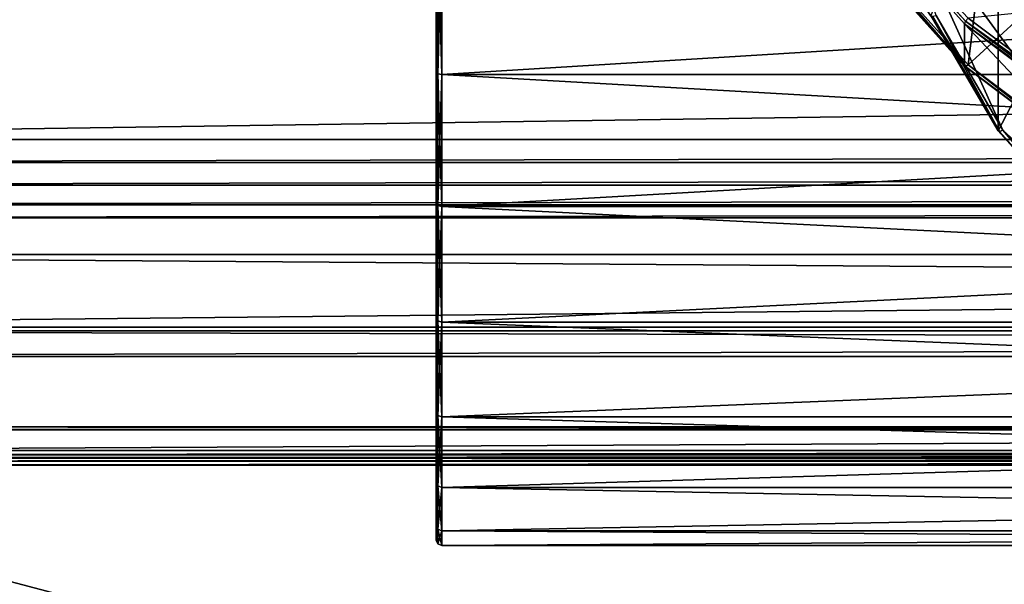
# Model space of a CAD drawing. Extents: x -0.07 to 0.068, y -0.075 to 0.039.
# Drawn here: x -0.044 to -0.035, y -0.043 to -0.037 of the extents above; entities that cross this region are included whole.
import ezdxf

# ---------------------------------------------------------------- set-up
doc = ezdxf.new("R2010")
doc.units = 0
doc.header["$MEASUREMENT"] = 0
doc.layers.get('0').update_dxf_attribs({"linetype": 'CONTINUOUS'})

msp = doc.modelspace()

# ---------------------------------------------------------------- linework, layer by layer
for points in [[(-0.0404359, -0.0280539, -0.0078866), (-0.0404359, -0.0336554, -0.0162699), (-0.0404359, -0.0420387, -0.0106684)], [(-0.0404359, -0.0420387, -0.0106684), (-0.0404359, -0.0364371, -0.0022851), (-0.0404359, -0.0280539, -0.0078866)], [(-0.0281172, -0.0409684, -0.0061494), (-0.0361169, -0.0360707, -0.0082904), (-0.0307716, -0.0287407, -0.0114946)], [(-0.0404359, -0.0336554, -0.0162699), (-0.0404359, -0.0364372, -0.0162699), (-0.0404359, -0.0390071, -0.0152054)], [(-0.0404359, -0.0336554, -0.0162699), (-0.0404359, -0.0390071, -0.0152054), (-0.0404359, -0.0420387, -0.0106684)], [(-0.0527931, -0.0357609, 0.0095825), (0.0504615, -0.0357609, 0.0095825), (0.0492353, -0.0394874, 0.0131527)], [(-0.0527931, -0.0357609, 0.0095825), (0.0492353, -0.0394874, 0.0131527), (-0.0515669, -0.0394874, 0.0131527)], [(-0.0351873, -0.0357381, -0.001263), (-0.0354256, -0.0377025, -0.0004043), (-0.0364775, -0.036528, -0.0009177)], [(-0.0351442, -0.0357324, -0.0013218), (-0.0357777, -0.0372376, -0.0077239), (-0.0351442, -0.0383235, -0.0072492)], [(-0.0351873, -0.0357381, -0.001263), (-0.0343284, -0.0366971, -0.0008437), (-0.0354256, -0.0377025, -0.0004043)], [(-0.0342917, -0.0366842, -0.0009057), (-0.0351442, -0.0357324, -0.0013218), (-0.0351442, -0.0383235, -0.0072492)], [(-0.0354515, -0.0372936, 0.0005958), (-0.036508, -0.036114, 0.0000802), (-0.0365206, -0.0361364, 0.0000501)], [(-0.0354623, -0.0377154, -0.0003422), (-0.0354623, -0.0373181, 0.0005667), (-0.0365206, -0.0361364, 0.0000501)], [(-0.0354623, -0.0377154, -0.0003422), (-0.0365206, -0.0361364, 0.0000501), (-0.0365206, -0.0365337, -0.0008588)], [(-0.0354515, -0.0372936, 0.0005958), (-0.0365206, -0.0361364, 0.0000501), (-0.0354623, -0.0373181, 0.0005667)], [(-0.0354256, -0.0372638, 0.0005993), (-0.036508, -0.036114, 0.0000802), (-0.0354515, -0.0372936, 0.0005958)], [(-0.035101, -0.0383178, -0.0073081), (-0.0357297, -0.03724, -0.0077792), (-0.0361169, -0.0360707, -0.0082904)], [(-0.0332241, -0.0400376, -0.0065563), (-0.035101, -0.0383178, -0.0073081), (-0.0361169, -0.0360707, -0.0082904)], [(-0.0281172, -0.0409684, -0.0061494), (-0.0332241, -0.0400376, -0.0065563), (-0.0361169, -0.0360707, -0.0082904)], [(-0.0404359, -0.0390071, -0.0033496), (-0.0404359, -0.0377746, -0.0026908), (-0.0404359, -0.0364371, -0.0022851)], [(-0.0404359, -0.0409741, -0.0053166), (-0.0404359, -0.0390071, -0.0033496), (-0.0404359, -0.0364371, -0.0022851)], [(-0.0404359, -0.0420387, -0.0106684), (-0.0404359, -0.0409741, -0.0053166), (-0.0404359, -0.0364371, -0.0022851)], [(-0.0404208, -0.0377886, -0.0026569), (-0.0404208, -0.0364443, -0.0022491), (-0.0404359, -0.0364371, -0.0022851)], [(-0.0404208, -0.0377886, -0.0026569), (-0.0404359, -0.0364371, -0.0022851), (-0.0404359, -0.0377746, -0.0026908)], [(-0.0404359, -0.0364372, -0.0162699), (-0.0404359, -0.0377746, -0.0158642), (-0.0404359, -0.0390071, -0.0152054)], [(-0.0404208, -0.0364443, -0.0163059), (-0.0404359, -0.0377746, -0.0158642), (-0.0404359, -0.0364372, -0.0162699)], [(-0.0404208, -0.0364443, -0.0163059), (-0.0404208, -0.0377886, -0.0158981), (-0.0404359, -0.0377746, -0.0158642)], [(-0.0403843, -0.0364473, -0.0163208), (-0.0404208, -0.0377886, -0.0158981), (-0.0404208, -0.0364443, -0.0163059)], [(-0.0403843, -0.0377944, -0.0026428), (-0.0403843, -0.0364473, -0.0022342), (-0.0404208, -0.0364443, -0.0022491)], [(-0.0403843, -0.0377944, -0.0026428), (-0.0404208, -0.0364443, -0.0022491), (-0.0404208, -0.0377886, -0.0026569)], [(-0.0403843, -0.0364473, -0.0163208), (-0.0403843, -0.0377944, -0.0159121), (-0.0404208, -0.0377886, -0.0158981)], [(-0.0403843, -0.0364473, -0.0163208), (-0.0185046, -0.0364473, -0.0163208), (-0.0185046, -0.0377944, -0.0159121)], [(-0.0403843, -0.0364473, -0.0163208), (-0.0185046, -0.0377944, -0.0159121), (-0.0403843, -0.0377944, -0.0159121)], [(-0.0403843, -0.0377944, -0.0026428), (-0.0185046, -0.0377944, -0.0026428), (-0.0185046, -0.0364473, -0.0022342)], [(-0.0403843, -0.0377944, -0.0026428), (-0.0185046, -0.0364473, -0.0022342), (-0.0403843, -0.0364473, -0.0022342)], [(-0.0354515, -0.0377202, -0.00038), (-0.036508, -0.0365406, -0.0008956), (-0.0364775, -0.036528, -0.0009177)], [(-0.0354515, -0.0377202, -0.00038), (-0.0364775, -0.036528, -0.0009177), (-0.0354256, -0.0377025, -0.0004043)], [(-0.0354623, -0.0377154, -0.0003422), (-0.0365206, -0.0365337, -0.0008588), (-0.036508, -0.0365406, -0.0008956)], [(-0.0354623, -0.0377154, -0.0003422), (-0.036508, -0.0365406, -0.0008956), (-0.0354515, -0.0377202, -0.00038)], [(-0.0343284, -0.0366971, -0.0008437), (-0.0341438, -0.0386663, 0.0000171), (-0.0354256, -0.0377025, -0.0004043)], [(-0.0342917, -0.0366842, -0.0009057), (-0.0351442, -0.0383235, -0.0072492), (-0.0342917, -0.0392753, -0.0068332)], [(-0.0512135, -0.0384073, 0.01954), (0.0488819, -0.0384073, 0.01954), (0.0488819, -0.0369422, 0.0189087)], [(-0.0512135, -0.0384073, 0.01954), (0.0488819, -0.0369422, 0.0189087), (-0.0512135, -0.0369422, 0.0189087)], [(-0.0332817, -0.0370455, 0.0005039), (-0.0354256, -0.0372638, 0.0005993), (-0.0341438, -0.0382276, 0.0010206)], [(-0.0351442, -0.0383235, -0.0072492), (-0.0357777, -0.0372376, -0.0077239), (-0.0357636, -0.0372469, -0.0077597)], [(-0.0351315, -0.0383304, -0.0072861), (-0.0357636, -0.0372469, -0.0077597), (-0.0357297, -0.03724, -0.0077792)], [(-0.0351442, -0.0383235, -0.0072492), (-0.0357636, -0.0372469, -0.0077597), (-0.0351315, -0.0383304, -0.0072861)], [(-0.0351315, -0.0383304, -0.0072861), (-0.0357297, -0.03724, -0.0077792), (-0.035101, -0.0383178, -0.0073081)], [(-0.0341438, -0.0382276, 0.0010206), (-0.0354256, -0.0372638, 0.0005993), (-0.0354515, -0.0372936, 0.0005958)], [(-0.0341642, -0.0382617, 0.001019), (-0.0354515, -0.0372936, 0.0005958), (-0.0354623, -0.0373181, 0.0005667)], [(-0.0341726, -0.0386852, 0.0000817), (-0.0341726, -0.0382879, 0.0009906), (-0.0354623, -0.0373181, 0.0005667)], [(-0.0341726, -0.0386852, 0.0000817), (-0.0354623, -0.0373181, 0.0005667), (-0.0354623, -0.0377154, -0.0003422)], [(-0.0341642, -0.0382617, 0.001019), (-0.0354623, -0.0373181, 0.0005667), (-0.0341726, -0.0382879, 0.0009906)], [(-0.0341438, -0.0382276, 0.0010206), (-0.0354515, -0.0372936, 0.0005958), (-0.0341642, -0.0382617, 0.001019)], [(-0.0341726, -0.0386852, 0.0000817), (-0.0354623, -0.0377154, -0.0003422), (-0.0354515, -0.0377202, -0.00038)], [(-0.0341642, -0.0386882, 0.0000432), (-0.0354515, -0.0377202, -0.00038), (-0.0354256, -0.0377025, -0.0004043)], [(-0.0341726, -0.0386852, 0.0000817), (-0.0354515, -0.0377202, -0.00038), (-0.0341642, -0.0386882, 0.0000432)], [(-0.0341642, -0.0386882, 0.0000432), (-0.0354256, -0.0377025, -0.0004043), (-0.0341438, -0.0386663, 0.0000171)], [(-0.0404208, -0.0377886, -0.0158981), (-0.0404359, -0.0390071, -0.0152054), (-0.0404359, -0.0377746, -0.0158642)], [(-0.0404208, -0.0390275, -0.0033191), (-0.0404208, -0.0377886, -0.0026569), (-0.0404359, -0.0377746, -0.0026908)], [(-0.0404208, -0.0390275, -0.0033191), (-0.0404359, -0.0377746, -0.0026908), (-0.0404359, -0.0390071, -0.0033496)], [(-0.0404208, -0.0377886, -0.0158981), (-0.0404208, -0.0390275, -0.0152359), (-0.0404359, -0.0390071, -0.0152054)], [(-0.0403843, -0.0377944, -0.0159121), (-0.0404208, -0.0390275, -0.0152359), (-0.0404208, -0.0377886, -0.0158981)], [(-0.0403843, -0.039036, -0.0033065), (-0.0403843, -0.0377944, -0.0026428), (-0.0404208, -0.0377886, -0.0026569)], [(-0.0403843, -0.039036, -0.0033065), (-0.0404208, -0.0377886, -0.0026569), (-0.0404208, -0.0390275, -0.0033191)], [(-0.0403843, -0.0377944, -0.0159121), (-0.0403843, -0.039036, -0.0152485), (-0.0404208, -0.0390275, -0.0152359)], [(-0.0403843, -0.0377944, -0.0159121), (-0.0185046, -0.0377944, -0.0159121), (-0.0185046, -0.039036, -0.0152485)], [(-0.0403843, -0.0377944, -0.0159121), (-0.0185046, -0.039036, -0.0152485), (-0.0403843, -0.039036, -0.0152485)], [(-0.0403843, -0.039036, -0.0033065), (-0.0185046, -0.039036, -0.0033065), (-0.0185046, -0.0377944, -0.0026428)], [(-0.0403843, -0.039036, -0.0033065), (-0.0185046, -0.0377944, -0.0026428), (-0.0403843, -0.0377944, -0.0026428)], [(-0.0342917, -0.0392753, -0.0068332), (-0.0351442, -0.0383235, -0.0072492), (-0.0351315, -0.0383304, -0.0072861)], [(-0.0342809, -0.0392801, -0.0068709), (-0.0351315, -0.0383304, -0.0072861), (-0.035101, -0.0383178, -0.0073081)], [(-0.0342917, -0.0392753, -0.0068332), (-0.0351315, -0.0383304, -0.0072861), (-0.0342809, -0.0392801, -0.0068709)], [(-0.0332241, -0.0400376, -0.0065563), (-0.034255, -0.0392624, -0.0068952), (-0.035101, -0.0383178, -0.0073081)], [(-0.0342809, -0.0392801, -0.0068709), (-0.035101, -0.0383178, -0.0073081), (-0.034255, -0.0392624, -0.0068952)], [(-0.0512159, -0.0386212, 0.0195854), (0.0488843, -0.0386212, 0.0195854), (0.0488819, -0.0384073, 0.01954)], [(-0.0512159, -0.0386212, 0.0195854), (0.0488819, -0.0384073, 0.01954), (-0.0512135, -0.0384073, 0.01954)], [(-0.0512227, -0.0388363, 0.0195457), (0.0488911, -0.0388363, 0.0195457), (0.0488843, -0.0386212, 0.0195854)], [(-0.0512227, -0.0388363, 0.0195457), (0.0488843, -0.0386212, 0.0195854), (-0.0512159, -0.0386212, 0.0195854)], [(-0.0512329, -0.0390198, 0.0194269), (0.0489013, -0.0390198, 0.0194269), (0.0488911, -0.0388363, 0.0195457)], [(-0.0512329, -0.0390198, 0.0194269), (0.0488911, -0.0388363, 0.0195457), (-0.0512227, -0.0388363, 0.0195457)], [(-0.051245, -0.0391437, 0.0192471), (0.0489133, -0.0391437, 0.0192471), (0.0489013, -0.0390198, 0.0194269)], [(-0.051245, -0.0391437, 0.0192471), (0.0489013, -0.0390198, 0.0194269), (-0.0512329, -0.0390198, 0.0194269)], [(-0.0404359, -0.0390071, -0.0152054), (-0.0404359, -0.0400875, -0.0143187), (-0.0404359, -0.0409741, -0.0132384)], [(-0.0404359, -0.0409741, -0.0053166), (-0.0404359, -0.0400875, -0.0042362), (-0.0404359, -0.0390071, -0.0033496)], [(-0.0404359, -0.0390071, -0.0152054), (-0.0404359, -0.0409741, -0.0132384), (-0.0404359, -0.0420387, -0.0106684)], [(-0.0404208, -0.0390275, -0.0152359), (-0.0404359, -0.0400875, -0.0143187), (-0.0404359, -0.0390071, -0.0152054)], [(-0.0404208, -0.0401135, -0.0042103), (-0.0404208, -0.0390275, -0.0033191), (-0.0404359, -0.0390071, -0.0033496)], [(-0.0404208, -0.0401135, -0.0042103), (-0.0404359, -0.0390071, -0.0033496), (-0.0404359, -0.0400875, -0.0042362)], [(-0.0404208, -0.0390275, -0.0152359), (-0.0404208, -0.0401135, -0.0143447), (-0.0404359, -0.0400875, -0.0143187)], [(-0.0403843, -0.039036, -0.0152485), (-0.0404208, -0.0401135, -0.0143447), (-0.0404208, -0.0390275, -0.0152359)], [(-0.0403843, -0.0401242, -0.0041996), (-0.0403843, -0.039036, -0.0033065), (-0.0404208, -0.0390275, -0.0033191)], [(-0.0403843, -0.0401242, -0.0041996), (-0.0404208, -0.0390275, -0.0033191), (-0.0404208, -0.0401135, -0.0042103)], [(-0.0403843, -0.039036, -0.0152485), (-0.0403843, -0.0401242, -0.0143554), (-0.0404208, -0.0401135, -0.0143447)], [(-0.0403843, -0.039036, -0.0152485), (-0.0185046, -0.039036, -0.0152485), (-0.0185046, -0.0401242, -0.0143554)], [(-0.0403843, -0.039036, -0.0152485), (-0.0185046, -0.0401242, -0.0143554), (-0.0403843, -0.0401242, -0.0143554)], [(-0.0403843, -0.0401242, -0.0041996), (-0.0185046, -0.0401242, -0.0041995), (-0.0185046, -0.039036, -0.0033065)], [(-0.0403843, -0.0401242, -0.0041996), (-0.0185046, -0.039036, -0.0033065), (-0.0403843, -0.039036, -0.0033065)], [(-0.0513907, -0.040171, 0.0168631), (0.0490591, -0.040171, 0.0168631), (0.0489133, -0.0391437, 0.0192471)], [(-0.0513907, -0.040171, 0.0168631), (0.0489133, -0.0391437, 0.0192471), (-0.051245, -0.0391437, 0.0192471)], [(-0.0515669, -0.0394874, 0.0131527), (0.0492353, -0.0394874, 0.0131527), (0.049194, -0.0402078, 0.0142646)], [(-0.0515669, -0.0394874, 0.0131527), (0.049194, -0.0402078, 0.0142646), (-0.0515256, -0.0402078, 0.0142646)], [(-0.0404208, -0.0401135, -0.0143447), (-0.0404359, -0.0409741, -0.0132384), (-0.0404359, -0.0400875, -0.0143187)], [(-0.0404208, -0.0410047, -0.0052962), (-0.0404208, -0.0401135, -0.0042103), (-0.0404359, -0.0400875, -0.0042362)], [(-0.0404208, -0.0410047, -0.0052962), (-0.0404359, -0.0400875, -0.0042362), (-0.0404359, -0.0409741, -0.0053166)], [(-0.0404208, -0.0401135, -0.0143447), (-0.0404208, -0.0410047, -0.0132587), (-0.0404359, -0.0409741, -0.0132384)], [(-0.0403843, -0.0401242, -0.0143554), (-0.0404208, -0.0410047, -0.0132587), (-0.0404208, -0.0401135, -0.0143447)], [(-0.0403843, -0.0410173, -0.0052878), (-0.0403843, -0.0401242, -0.0041996), (-0.0404208, -0.0401135, -0.0042103)], [(-0.0403843, -0.0410173, -0.0052878), (-0.0404208, -0.0401135, -0.0042103), (-0.0404208, -0.0410047, -0.0052962)], [(-0.0403843, -0.0401242, -0.0143554), (-0.0403843, -0.0410173, -0.0132672), (-0.0404208, -0.0410047, -0.0132587)], [(-0.0403843, -0.0401242, -0.0143554), (-0.0185046, -0.0401242, -0.0143554), (-0.0185046, -0.0410173, -0.0132672)], [(-0.0403843, -0.0401242, -0.0143554), (-0.0185046, -0.0410173, -0.0132672), (-0.0403843, -0.0410173, -0.0132672)], [(-0.0403843, -0.0410173, -0.0052878), (-0.0185046, -0.0410173, -0.0052878), (-0.0185046, -0.0401242, -0.0041995)], [(-0.0403843, -0.0410173, -0.0052878), (-0.0185046, -0.0401242, -0.0041995), (-0.0403843, -0.0401242, -0.0041996)], [(-0.0515256, -0.0402078, 0.0142646), (0.049194, -0.0402078, 0.0142646), (0.0491321, -0.0404478, 0.0155675)], [(-0.0515256, -0.0402078, 0.0142646), (0.0491321, -0.0404478, 0.0155675), (-0.0514637, -0.0404478, 0.0155675)], [(-0.0514637, -0.0404478, 0.0155675), (0.0491321, -0.0404478, 0.0155675), (0.0490591, -0.040171, 0.0168631)], [(-0.0514637, -0.0404478, 0.0155675), (0.0490591, -0.040171, 0.0168631), (-0.0513907, -0.040171, 0.0168631)], [(-0.0404359, -0.0409741, -0.0132384), (-0.0404359, -0.041633, -0.0120058), (-0.0404359, -0.0420387, -0.0106684)], [(-0.0404359, -0.0420387, -0.0078866), (-0.0404359, -0.041633, -0.0065492), (-0.0404359, -0.0409741, -0.0053166)], [(-0.0404359, -0.0420387, -0.0106684), (-0.0404359, -0.0420387, -0.0078866), (-0.0404359, -0.0409741, -0.0053166)], [(-0.0404208, -0.0410047, -0.0132587), (-0.0404359, -0.041633, -0.0120058), (-0.0404359, -0.0409741, -0.0132384)], [(-0.0404208, -0.0416669, -0.0065351), (-0.0404208, -0.0410047, -0.0052962), (-0.0404359, -0.0409741, -0.0053166)], [(-0.0404208, -0.0416669, -0.0065351), (-0.0404359, -0.0409741, -0.0053166), (-0.0404359, -0.041633, -0.0065492)], [(-0.0404208, -0.0410047, -0.0132587), (-0.0404208, -0.0416669, -0.0120198), (-0.0404359, -0.041633, -0.0120058)], [(-0.0403843, -0.0410173, -0.0132672), (-0.0404208, -0.0416669, -0.0120198), (-0.0404208, -0.0410047, -0.0132587)], [(-0.0403843, -0.0416809, -0.0065293), (-0.0403843, -0.0410173, -0.0052878), (-0.0404208, -0.0410047, -0.0052962)], [(-0.0403843, -0.0416809, -0.0065293), (-0.0404208, -0.0410047, -0.0052962), (-0.0404208, -0.0416669, -0.0065351)], [(-0.0403843, -0.0410173, -0.0132672), (-0.0403843, -0.0416809, -0.0120256), (-0.0404208, -0.0416669, -0.0120198)], [(-0.0403843, -0.0410173, -0.0132672), (-0.0185046, -0.0410173, -0.0132672), (-0.0185046, -0.0416809, -0.0120256)], [(-0.0403843, -0.0410173, -0.0132672), (-0.0185046, -0.0416809, -0.0120256), (-0.0403843, -0.0416809, -0.0120256)], [(-0.0403843, -0.0416809, -0.0065293), (-0.0185046, -0.0416809, -0.0065293), (-0.0185046, -0.0410173, -0.0052878)], [(-0.0403843, -0.0416809, -0.0065293), (-0.0185046, -0.0410173, -0.0052878), (-0.0403843, -0.0410173, -0.0052878)], [(-0.0487207, -0.0411374, 0.0099305), (-0.0101682, -0.0411374, 0.0099305), (-0.0101702, -0.0411105, 0.0099021)], [(-0.0487207, -0.0411374, 0.0099305), (-0.0101702, -0.0411105, 0.0099021), (-0.0487186, -0.0411105, 0.0099021)], [(-0.0487207, -0.0413335, 0.0100258), (-0.0101682, -0.0413335, 0.0100258), (-0.0101682, -0.0411374, 0.0099305)], [(-0.0487207, -0.0413335, 0.0100258), (-0.0101682, -0.0411374, 0.0099305), (-0.0487207, -0.0411374, 0.0099305)], [(-0.0487186, -0.0411105, 0.0099021), (-0.0101702, -0.0411105, 0.0099021), (-0.0101721, -0.0411115, 0.0098657)], [(-0.0487186, -0.0411105, 0.0099021), (-0.0101721, -0.0411115, 0.0098657), (-0.0487167, -0.0411115, 0.0098657)], [(-0.0102387, -0.0411361, 0.0098151), (-0.0486501, -0.0411361, 0.0098151), (-0.0487167, -0.0411115, 0.0098657)], [(-0.0102387, -0.0411361, 0.0098151), (-0.0487167, -0.0411115, 0.0098657), (-0.0101721, -0.0411115, 0.0098657)], [(-0.0486501, -0.0553212, -0.0193894), (-0.0486501, -0.0411361, 0.0098151), (-0.0102387, -0.0411361, 0.0098151)], [(-0.0486501, -0.0553212, -0.0193894), (-0.0102387, -0.0411361, 0.0098151), (-0.0102387, -0.0553212, -0.0193894)], [(-0.0487186, -0.0413724, 0.0100293), (-0.0101682, -0.0413335, 0.0100258), (-0.0487207, -0.0413335, 0.0100258)], [(-0.0487186, -0.0413724, 0.0100293), (-0.0101702, -0.0413724, 0.0100293), (-0.0101682, -0.0413335, 0.0100258)], [(-0.0487167, -0.0414004, 0.0100061), (-0.0101702, -0.0413724, 0.0100293), (-0.0487186, -0.0413724, 0.0100293)], [(-0.0487167, -0.0414004, 0.0100061), (-0.0101721, -0.0414004, 0.0100061), (-0.0101702, -0.0413724, 0.0100293)], [(-0.0487057, -0.0414045, 0.0099977), (-0.0101721, -0.0414004, 0.0100061), (-0.0487167, -0.0414004, 0.0100061)], [(-0.0487057, -0.0414045, 0.0099977), (-0.0101831, -0.0414045, 0.0099977), (-0.0101721, -0.0414004, 0.0100061)], [(-0.0486542, -0.0414326, 0.0099745), (-0.0101831, -0.0414045, 0.0099977), (-0.0487057, -0.0414045, 0.0099977)], [(-0.0486542, -0.0414326, 0.0099745), (-0.0102346, -0.0414326, 0.0099745), (-0.0101831, -0.0414045, 0.0099977)], [(-0.0485985, -0.0414715, 0.009978), (-0.0102346, -0.0414326, 0.0099745), (-0.0486542, -0.0414326, 0.0099745)], [(-0.0485985, -0.0414715, 0.009978), (-0.0102904, -0.0414715, 0.009978), (-0.0102346, -0.0414326, 0.0099745)], [(-0.0102904, -0.0515858, 0.0148907), (-0.0102904, -0.0414715, 0.009978), (-0.0485985, -0.0414715, 0.009978)], [(-0.0102904, -0.0515858, 0.0148907), (-0.0485985, -0.0414715, 0.009978), (-0.0483727, -0.0528897, 0.015524)], [(-0.0404208, -0.0416669, -0.0120198), (-0.0404359, -0.0420387, -0.0106684), (-0.0404359, -0.041633, -0.0120058)], [(-0.0404208, -0.0420747, -0.0078794), (-0.0404208, -0.0416669, -0.0065351), (-0.0404359, -0.041633, -0.0065492)], [(-0.0404208, -0.0420747, -0.0078794), (-0.0404359, -0.041633, -0.0065492), (-0.0404359, -0.0420387, -0.0078866)], [(-0.0404208, -0.0416669, -0.0120198), (-0.0404208, -0.0420747, -0.0106755), (-0.0404359, -0.0420387, -0.0106684)], [(-0.0403843, -0.0416809, -0.0120256), (-0.0404208, -0.0420747, -0.0106755), (-0.0404208, -0.0416669, -0.0120198)], [(-0.0403843, -0.0420896, -0.0078765), (-0.0403843, -0.0416809, -0.0065293), (-0.0404208, -0.0416669, -0.0065351)], [(-0.0403843, -0.0420896, -0.0078765), (-0.0404208, -0.0416669, -0.0065351), (-0.0404208, -0.0420747, -0.0078794)], [(-0.0403843, -0.0416809, -0.0120256), (-0.0403843, -0.0420896, -0.0106785), (-0.0404208, -0.0420747, -0.0106755)], [(-0.0403843, -0.0416809, -0.0120256), (-0.0185046, -0.0416809, -0.0120256), (-0.0185046, -0.0420896, -0.0106785)], [(-0.0403843, -0.0416809, -0.0120256), (-0.0185046, -0.0420896, -0.0106785), (-0.0403843, -0.0420896, -0.0106785)], [(-0.0403843, -0.0420896, -0.0078765), (-0.0185046, -0.0420896, -0.0078765), (-0.0185046, -0.0416809, -0.0065293)], [(-0.0403843, -0.0420896, -0.0078765), (-0.0185046, -0.0416809, -0.0065293), (-0.0403843, -0.0416809, -0.0065293)], [(-0.0404359, -0.0420387, -0.0106684), (-0.0404359, -0.0421757, -0.0092775), (-0.0404359, -0.0420387, -0.0078866)], [(-0.0404208, -0.0420747, -0.0106755), (-0.0404359, -0.0421757, -0.0092775), (-0.0404359, -0.0420387, -0.0106684)], [(-0.0404208, -0.0422124, -0.0092775), (-0.0404208, -0.0420747, -0.0078794), (-0.0404359, -0.0420387, -0.0078866)], [(-0.0404208, -0.0422124, -0.0092775), (-0.0404359, -0.0420387, -0.0078866), (-0.0404359, -0.0421757, -0.0092775)], [(-0.0404208, -0.0420747, -0.0106755), (-0.0404208, -0.0422124, -0.0092775), (-0.0404359, -0.0421757, -0.0092775)], [(-0.0403843, -0.0420896, -0.0106785), (-0.0404208, -0.0422124, -0.0092775), (-0.0404208, -0.0420747, -0.0106755)], [(-0.0403843, -0.0422276, -0.0092775), (-0.0403843, -0.0420896, -0.0078765), (-0.0404208, -0.0420747, -0.0078794)], [(-0.0403843, -0.0422276, -0.0092775), (-0.0404208, -0.0420747, -0.0078794), (-0.0404208, -0.0422124, -0.0092775)], [(-0.0403843, -0.0420896, -0.0106785), (-0.0403843, -0.0422276, -0.0092775), (-0.0404208, -0.0422124, -0.0092775)], [(-0.0403843, -0.0420896, -0.0106785), (-0.0185046, -0.0420896, -0.0106785), (-0.0185046, -0.0422276, -0.0092775)], [(-0.0403843, -0.0420896, -0.0106785), (-0.0185046, -0.0422276, -0.0092775), (-0.0403843, -0.0422276, -0.0092775)], [(-0.0403843, -0.0422276, -0.0092775), (-0.0185046, -0.0422276, -0.0092775), (-0.0185046, -0.0420896, -0.0078765)], [(-0.0403843, -0.0422276, -0.0092775), (-0.0185046, -0.0420896, -0.0078765), (-0.0403843, -0.0420896, -0.0078765)]]:
    msp.add_3dface(points)

doc.saveas('drawing.dxf')
